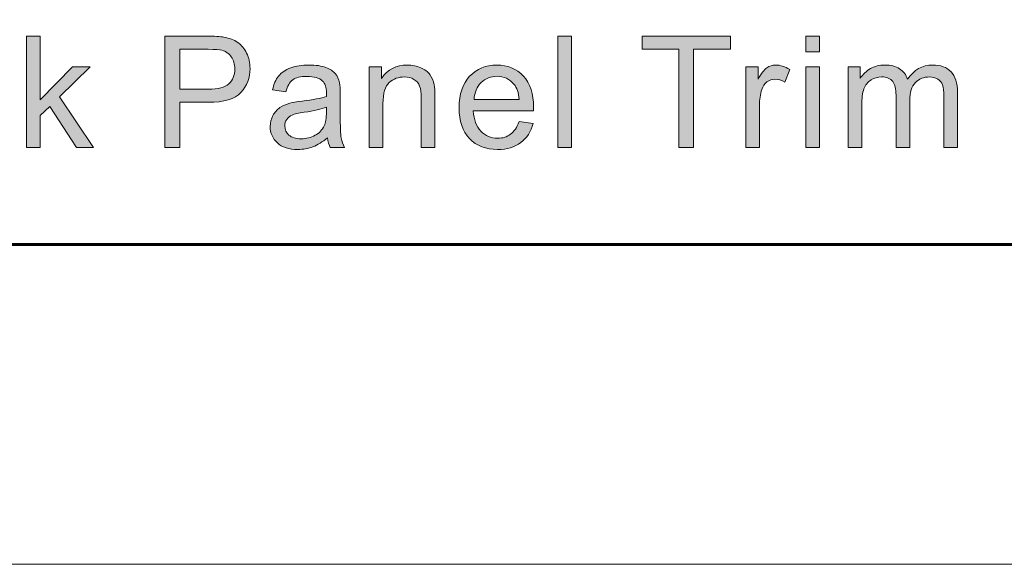
# Model space of a CAD drawing. Units: inches. Extents: x 0 to 8.5, y -11 to 0.
# Drawn here: x 6.4 to 7.2, y -11 to -10.5 of the extents above; entities that cross this region are included whole.
import ezdxf

# ---------------------------------------------------------------- set-up
doc = ezdxf.new("R2010")
doc.units = ezdxf.units.IN
doc.header["$MEASUREMENT"] = 0
doc.layers.add('BG', color=7, linetype='Continuous')
doc.layers.add('Title Block', color=7, linetype='Continuous')

# ---------------------------------------------------------------- blocks, each defined once
blk = doc.blocks.new('block 14')
at = {"layer": 'Title Block', "true_color": 0x010101}
h = blk.add_hatch(color=18, dxfattribs=at)
h.dxf.hatch_style = 2
h.paths.add_polyline_path([(6.37794, -10.65173), (6.37794, -10.56226), (6.38893, -10.56226), (6.38893, -10.61328), (6.41493, -10.58691), (6.42916, -10.58691), (6.40436, -10.61096), (6.43165, -10.65173), (6.4181, -10.65173), (6.39669, -10.61858), (6.38893, -10.62604), (6.38893, -10.65173)])
h = blk.add_hatch(color=18, dxfattribs=at)
h.dxf.hatch_style = 2
edge = h.paths.add_edge_path()
edge.add_spline(control_points=[(6.48903, -10.65173), (6.48903, -10.65173), (6.48903, -10.56226), (6.48903, -10.56226), (6.48903, -10.56226), (6.52279, -10.56226), (6.52279, -10.56226), (6.52871, -10.56226), (6.53326, -10.56254), (6.53639, -10.56311), (6.54079, -10.56384), (6.54446, -10.56524), (6.54744, -10.56729), (6.5504, -10.56935), (6.5528, -10.57222), (6.55461, -10.57593), (6.55642, -10.57963), (6.55732, -10.5837), (6.55732, -10.58813), (6.55732, -10.59574), (6.5549, -10.60219), (6.55006, -10.60745), (6.54522, -10.61273), (6.53647, -10.61536), (6.52382, -10.61536), (6.52382, -10.61536), (6.50087, -10.61536), (6.50087, -10.61536), (6.50087, -10.61536), (6.50087, -10.65173), (6.50087, -10.65173), (6.50087, -10.65173), (6.48903, -10.65173), (6.48903, -10.65173)], knot_values=[0, 0, 0, 0, 1, 1, 1, 2, 2, 2, 3, 3, 3, 4, 4, 4, 5, 5, 5, 6, 6, 6, 7, 7, 7, 8, 8, 8, 9, 9, 9, 10, 10, 10, 11, 11, 11, 11], degree=3, periodic=1)
edge = h.paths.add_edge_path()
edge.add_spline(control_points=[(6.50087, -10.6048), (6.50087, -10.6048), (6.52401, -10.6048), (6.52401, -10.6048), (6.53164, -10.6048), (6.53708, -10.60338), (6.5403, -10.60052), (6.54351, -10.59768), (6.54511, -10.59367), (6.54511, -10.5885), (6.54511, -10.58476), (6.54418, -10.58156), (6.54228, -10.57888), (6.54039, -10.57623), (6.5379, -10.57446), (6.5348, -10.57361), (6.53281, -10.57308), (6.52913, -10.57282), (6.52376, -10.57282), (6.52376, -10.57282), (6.50087, -10.57282), (6.50087, -10.57282), (6.50087, -10.57282), (6.50087, -10.6048), (6.50087, -10.6048)], knot_values=[0, 0, 0, 0, 1, 1, 1, 2, 2, 2, 3, 3, 3, 4, 4, 4, 5, 5, 5, 6, 6, 6, 7, 7, 7, 8, 8, 8, 8], degree=3, periodic=1)
h = blk.add_hatch(color=18, dxfattribs=at)
h.dxf.hatch_style = 2
h.paths.add_polyline_path([(6.80431, -10.65173), (6.80431, -10.56226), (6.81529, -10.56226), (6.81529, -10.65173)])
h = blk.add_hatch(color=18, dxfattribs=at)
h.dxf.hatch_style = 2
h.paths.add_polyline_path([(6.90146, -10.65173), (6.90146, -10.57282), (6.87198, -10.57282), (6.87198, -10.56226), (6.9429, -10.56226), (6.9429, -10.57282), (6.91329, -10.57282), (6.91329, -10.65173)])
h = blk.add_hatch(color=18, dxfattribs=at)
h.dxf.hatch_style = 2
h.paths.add_polyline_path([(7.00319, -10.57488), (7.00319, -10.56226), (7.01417, -10.56226), (7.01417, -10.57488)])
h.paths.add_polyline_path([(7.00319, -10.65173), (7.00319, -10.58691), (7.01417, -10.58691), (7.01417, -10.65173)])
h = blk.add_hatch(color=18, dxfattribs=at)
h.dxf.hatch_style = 2
edge = h.paths.add_edge_path()
edge.add_spline(control_points=[(6.61953, -10.64373), (6.61546, -10.6472), (6.61155, -10.64964), (6.60779, -10.65106), (6.60402, -10.65248), (6.59998, -10.6532), (6.59566, -10.6532), (6.58854, -10.6532), (6.58308, -10.65146), (6.57925, -10.64798), (6.57543, -10.6445), (6.57351, -10.64006), (6.57351, -10.63464), (6.57351, -10.63147), (6.57423, -10.62857), (6.57568, -10.62595), (6.57712, -10.62332), (6.57902, -10.62122), (6.58135, -10.61963), (6.5837, -10.61804), (6.58633, -10.61685), (6.58926, -10.61603), (6.59142, -10.61546), (6.59467, -10.61491), (6.59903, -10.61438), (6.6079, -10.61332), (6.61442, -10.61206), (6.61861, -10.6106), (6.61865, -10.60909), (6.61868, -10.60814), (6.61868, -10.60773), (6.61868, -10.60326), (6.61764, -10.6001), (6.61557, -10.59827), (6.61275, -10.59578), (6.60859, -10.59455), (6.60305, -10.59455), (6.59789, -10.59455), (6.59408, -10.59545), (6.59161, -10.59726), (6.58915, -10.59907), (6.58732, -10.60228), (6.58614, -10.60687), (6.58614, -10.60687), (6.5754, -10.6054), (6.5754, -10.6054), (6.57638, -10.60082), (6.57799, -10.5971), (6.58023, -10.59427), (6.58247, -10.59144), (6.58569, -10.58926), (6.58994, -10.58774), (6.59416, -10.58621), (6.59907, -10.58545), (6.60464, -10.58545), (6.61018, -10.58545), (6.61466, -10.5861), (6.61812, -10.5874), (6.62158, -10.5887), (6.62413, -10.59035), (6.62576, -10.59231), (6.62739, -10.59429), (6.62853, -10.59679), (6.62918, -10.59979), (6.62954, -10.60167), (6.62973, -10.60505), (6.62973, -10.60993), (6.62973, -10.60993), (6.62973, -10.62458), (6.62973, -10.62458), (6.62973, -10.63479), (6.62996, -10.64125), (6.63043, -10.64395), (6.6309, -10.64666), (6.63182, -10.64925), (6.63321, -10.65173), (6.63321, -10.65173), (6.62173, -10.65173), (6.62173, -10.65173), (6.62059, -10.64945), (6.61986, -10.6468), (6.61953, -10.64373)], knot_values=[0, 0, 0, 0, 1, 1, 1, 2, 2, 2, 3, 3, 3, 4, 4, 4, 5, 5, 5, 6, 6, 6, 7, 7, 7, 8, 8, 8, 9, 9, 9, 10, 10, 10, 11, 11, 11, 12, 12, 12, 13, 13, 13, 14, 14, 14, 15, 15, 15, 16, 16, 16, 17, 17, 17, 18, 18, 18, 19, 19, 19, 20, 20, 20, 21, 21, 21, 22, 22, 22, 23, 23, 23, 24, 24, 24, 25, 25, 25, 26, 26, 26, 27, 27, 27, 27], degree=3, periodic=1)
edge = h.paths.add_edge_path()
edge.add_spline(control_points=[(6.61861, -10.61921), (6.61462, -10.62084), (6.60864, -10.62222), (6.60068, -10.62336), (6.59615, -10.62401), (6.59296, -10.62474), (6.59109, -10.62556), (6.58922, -10.62637), (6.58777, -10.62755), (6.58676, -10.62912), (6.58573, -10.63068), (6.58523, -10.63243), (6.58523, -10.63435), (6.58523, -10.63727), (6.58634, -10.63972), (6.58856, -10.64167), (6.59078, -10.64362), (6.59402, -10.6446), (6.59829, -10.6446), (6.60253, -10.6446), (6.6063, -10.64366), (6.60958, -10.64182), (6.61289, -10.63996), (6.6153, -10.63744), (6.61685, -10.63421), (6.61803, -10.63174), (6.61861, -10.62808), (6.61861, -10.62322), (6.61861, -10.62322), (6.61861, -10.61921), (6.61861, -10.61921)], knot_values=[0, 0, 0, 0, 1, 1, 1, 2, 2, 2, 3, 3, 3, 4, 4, 4, 5, 5, 5, 6, 6, 6, 7, 7, 7, 8, 8, 8, 9, 9, 9, 10, 10, 10, 10], degree=3, periodic=1)
h = blk.add_hatch(color=18, dxfattribs=at)
h.dxf.hatch_style = 2
edge = h.paths.add_edge_path()
edge.add_spline(control_points=[(6.65302, -10.65173), (6.65302, -10.65173), (6.65302, -10.58691), (6.65302, -10.58691), (6.65302, -10.58691), (6.6629, -10.58691), (6.6629, -10.58691), (6.6629, -10.58691), (6.6629, -10.59612), (6.6629, -10.59612), (6.66767, -10.58902), (6.67453, -10.58545), (6.68354, -10.58545), (6.68745, -10.58545), (6.69103, -10.58615), (6.69431, -10.58755), (6.69758, -10.58896), (6.70003, -10.59081), (6.70166, -10.59309), (6.70329, -10.59536), (6.70443, -10.59806), (6.70508, -10.6012), (6.70549, -10.60323), (6.70569, -10.6068), (6.70569, -10.61188), (6.70569, -10.61188), (6.70569, -10.65173), (6.70569, -10.65173), (6.70569, -10.65173), (6.6947, -10.65173), (6.6947, -10.65173), (6.6947, -10.65173), (6.6947, -10.6123), (6.6947, -10.6123), (6.6947, -10.60783), (6.69428, -10.60448), (6.69341, -10.60227), (6.69257, -10.60004), (6.69105, -10.59828), (6.68887, -10.59695), (6.6867, -10.59564), (6.68414, -10.59497), (6.68121, -10.59497), (6.67653, -10.59497), (6.6725, -10.59646), (6.66909, -10.59943), (6.6657, -10.6024), (6.66401, -10.60803), (6.66401, -10.61633), (6.66401, -10.61633), (6.66401, -10.65173), (6.66401, -10.65173), (6.66401, -10.65173), (6.65302, -10.65173), (6.65302, -10.65173)], knot_values=[0, 0, 0, 0, 1, 1, 1, 2, 2, 2, 3, 3, 3, 4, 4, 4, 5, 5, 5, 6, 6, 6, 7, 7, 7, 8, 8, 8, 9, 9, 9, 10, 10, 10, 11, 11, 11, 12, 12, 12, 13, 13, 13, 14, 14, 14, 15, 15, 15, 16, 16, 16, 17, 17, 17, 18, 18, 18, 18], degree=3, periodic=1)
h = blk.add_hatch(color=18, dxfattribs=at)
h.dxf.hatch_style = 2
edge = h.paths.add_edge_path()
edge.add_spline(control_points=[(6.77315, -10.63086), (6.77315, -10.63086), (6.78451, -10.63226), (6.78451, -10.63226), (6.78271, -10.6389), (6.77939, -10.64404), (6.77455, -10.64771), (6.76971, -10.65137), (6.76352, -10.6532), (6.756, -10.6532), (6.74651, -10.6532), (6.739, -10.65028), (6.73345, -10.64444), (6.72789, -10.6386), (6.72512, -10.63041), (6.72512, -10.61987), (6.72512, -10.60897), (6.72792, -10.6005), (6.73353, -10.59448), (6.73915, -10.58846), (6.74643, -10.58545), (6.7554, -10.58545), (6.76405, -10.58545), (6.77113, -10.58841), (6.77664, -10.59431), (6.78212, -10.60021), (6.78487, -10.60851), (6.78487, -10.61921), (6.78487, -10.61986), (6.78484, -10.62084), (6.7848, -10.62214), (6.7848, -10.62214), (6.73646, -10.62214), (6.73646, -10.62214), (6.73687, -10.62926), (6.73889, -10.6347), (6.74251, -10.6385), (6.74613, -10.64227), (6.75065, -10.64417), (6.75606, -10.64417), (6.76009, -10.64417), (6.76352, -10.64311), (6.76638, -10.64099), (6.76922, -10.63888), (6.77148, -10.6355), (6.77315, -10.63086)], knot_values=[0, 0, 0, 0, 1, 1, 1, 2, 2, 2, 3, 3, 3, 4, 4, 4, 5, 5, 5, 6, 6, 6, 7, 7, 7, 8, 8, 8, 9, 9, 9, 10, 10, 10, 11, 11, 11, 12, 12, 12, 13, 13, 13, 14, 14, 14, 15, 15, 15, 15], degree=3, periodic=1)
edge = h.paths.add_edge_path()
edge.add_spline(control_points=[(6.73709, -10.6131), (6.73709, -10.6131), (6.77327, -10.6131), (6.77327, -10.6131), (6.77279, -10.60765), (6.7714, -10.60356), (6.76912, -10.60083), (6.76562, -10.5966), (6.76108, -10.59448), (6.75551, -10.59448), (6.75046, -10.59448), (6.74623, -10.59618), (6.74278, -10.59954), (6.73935, -10.60293), (6.73744, -10.60745), (6.73709, -10.6131)], knot_values=[0, 0, 0, 0, 1, 1, 1, 2, 2, 2, 3, 3, 3, 4, 4, 4, 5, 5, 5, 5], degree=3, periodic=1)
h = blk.add_hatch(color=18, dxfattribs=at)
h.dxf.hatch_style = 2
edge = h.paths.add_edge_path()
edge.add_spline(control_points=[(6.95513, -10.65173), (6.95513, -10.65173), (6.95513, -10.58691), (6.95513, -10.58691), (6.95513, -10.58691), (6.96503, -10.58691), (6.96503, -10.58691), (6.96503, -10.58691), (6.96503, -10.59675), (6.96503, -10.59675), (6.96754, -10.59215), (6.96988, -10.58911), (6.97202, -10.58765), (6.97415, -10.58618), (6.97651, -10.58545), (6.97906, -10.58545), (6.98276, -10.58545), (6.98653, -10.58663), (6.99036, -10.58899), (6.99036, -10.58899), (6.98657, -10.59919), (6.98657, -10.59919), (6.98389, -10.59759), (6.9812, -10.5968), (6.97852, -10.5968), (6.97611, -10.5968), (6.97396, -10.59752), (6.97205, -10.59897), (6.97013, -10.60041), (6.96876, -10.60242), (6.96796, -10.60498), (6.96674, -10.60889), (6.96612, -10.61316), (6.96612, -10.6178), (6.96612, -10.6178), (6.96612, -10.65173), (6.96612, -10.65173), (6.96612, -10.65173), (6.95513, -10.65173), (6.95513, -10.65173)], knot_values=[0, 0, 0, 0, 1, 1, 1, 2, 2, 2, 3, 3, 3, 4, 4, 4, 5, 5, 5, 6, 6, 6, 7, 7, 7, 8, 8, 8, 9, 9, 9, 10, 10, 10, 11, 11, 11, 12, 12, 12, 13, 13, 13, 13], degree=3, periodic=1)
h = blk.add_hatch(color=18, dxfattribs=at)
h.dxf.hatch_style = 2
edge = h.paths.add_edge_path()
edge.add_spline(control_points=[(7.03716, -10.65173), (7.03716, -10.65173), (7.03716, -10.58691), (7.03716, -10.58691), (7.03716, -10.58691), (7.04698, -10.58691), (7.04698, -10.58691), (7.04698, -10.58691), (7.04698, -10.59602), (7.04698, -10.59602), (7.04902, -10.59284), (7.05172, -10.59028), (7.05509, -10.58835), (7.05847, -10.58641), (7.06232, -10.58545), (7.06664, -10.58545), (7.07144, -10.58545), (7.07537, -10.58645), (7.07845, -10.58845), (7.08152, -10.59044), (7.08369, -10.59322), (7.08495, -10.5968), (7.09007, -10.58923), (7.09675, -10.58545), (7.10497, -10.58545), (7.1114, -10.58545), (7.11633, -10.58723), (7.11979, -10.59079), (7.12325, -10.59435), (7.12499, -10.59984), (7.12499, -10.60725), (7.12499, -10.60725), (7.12499, -10.65173), (7.12499, -10.65173), (7.12499, -10.65173), (7.11407, -10.65173), (7.11407, -10.65173), (7.11407, -10.65173), (7.11407, -10.61091), (7.11407, -10.61091), (7.11407, -10.60651), (7.1137, -10.60334), (7.113, -10.60141), (7.11228, -10.59947), (7.11099, -10.59793), (7.10912, -10.59675), (7.10725, -10.59557), (7.10505, -10.59497), (7.10253, -10.59497), (7.09797, -10.59497), (7.09418, -10.59649), (7.09117, -10.59951), (7.08816, -10.60255), (7.08666, -10.60741), (7.08666, -10.61408), (7.08666, -10.61408), (7.08666, -10.65173), (7.08666, -10.65173), (7.08666, -10.65173), (7.07567, -10.65173), (7.07567, -10.65173), (7.07567, -10.65173), (7.07567, -10.60962), (7.07567, -10.60962), (7.07567, -10.60474), (7.07477, -10.60107), (7.07298, -10.59863), (7.07119, -10.59619), (7.06826, -10.59497), (7.0642, -10.59497), (7.0611, -10.59497), (7.05824, -10.59578), (7.05562, -10.59741), (7.05299, -10.59904), (7.05109, -10.60143), (7.04991, -10.60456), (7.04873, -10.60769), (7.04815, -10.61221), (7.04815, -10.6181), (7.04815, -10.6181), (7.04815, -10.65173), (7.04815, -10.65173), (7.04815, -10.65173), (7.03716, -10.65173), (7.03716, -10.65173)], knot_values=[0, 0, 0, 0, 1, 1, 1, 2, 2, 2, 3, 3, 3, 4, 4, 4, 5, 5, 5, 6, 6, 6, 7, 7, 7, 8, 8, 8, 9, 9, 9, 10, 10, 10, 11, 11, 11, 12, 12, 12, 13, 13, 13, 14, 14, 14, 15, 15, 15, 16, 16, 16, 17, 17, 17, 18, 18, 18, 19, 19, 19, 20, 20, 20, 21, 21, 21, 22, 22, 22, 23, 23, 23, 24, 24, 24, 25, 25, 25, 26, 26, 26, 27, 27, 27, 28, 28, 28, 28], degree=3, periodic=1)
at = {"layer": 'Title Block', "lineweight": 0}
for points in [[(6.37794, -10.65173), (6.37794, -10.56226), (6.38893, -10.56226), (6.38893, -10.61328), (6.41493, -10.58691), (6.42916, -10.58691), (6.40436, -10.61096), (6.43165, -10.65173), (6.4181, -10.65173), (6.39669, -10.61858), (6.38893, -10.62604), (6.38893, -10.65173), (6.37794, -10.65173)], [(6.80431, -10.65173), (6.80431, -10.56226), (6.81529, -10.56226), (6.81529, -10.65173), (6.80431, -10.65173)], [(6.90146, -10.65173), (6.90146, -10.57282), (6.87198, -10.57282), (6.87198, -10.56226), (6.9429, -10.56226), (6.9429, -10.57282), (6.91329, -10.57282), (6.91329, -10.65173), (6.90146, -10.65173)], [(7.00319, -10.57488), (7.00319, -10.56226), (7.01417, -10.56226), (7.01417, -10.57488), (7.00319, -10.57488)], [(7.00319, -10.65173), (7.00319, -10.58691), (7.01417, -10.58691), (7.01417, -10.65173), (7.00319, -10.65173)]]:
    blk.add_lwpolyline(points, dxfattribs=at)
for points, knots in [([(6.48903, -10.65173), (6.48903, -10.65173), (6.48903, -10.56226), (6.48903, -10.56226), (6.48903, -10.56226), (6.52279, -10.56226), (6.52279, -10.56226), (6.52871, -10.56226), (6.53326, -10.56254), (6.53639, -10.56311), (6.54079, -10.56384), (6.54446, -10.56524), (6.54744, -10.56729), (6.5504, -10.56935), (6.5528, -10.57222), (6.55461, -10.57593), (6.55642, -10.57963), (6.55732, -10.5837), (6.55732, -10.58813), (6.55732, -10.59574), (6.5549, -10.60219), (6.55006, -10.60745), (6.54522, -10.61273), (6.53647, -10.61536), (6.52382, -10.61536), (6.52382, -10.61536), (6.50087, -10.61536), (6.50087, -10.61536), (6.50087, -10.61536), (6.50087, -10.65173), (6.50087, -10.65173), (6.50087, -10.65173), (6.48903, -10.65173), (6.48903, -10.65173)], [0, 0, 0, 0, 1, 1, 1, 2, 2, 2, 3, 3, 3, 4, 4, 4, 5, 5, 5, 6, 6, 6, 7, 7, 7, 8, 8, 8, 9, 9, 9, 10, 10, 10, 11, 11, 11, 11]), ([(6.50087, -10.6048), (6.50087, -10.6048), (6.52401, -10.6048), (6.52401, -10.6048), (6.53164, -10.6048), (6.53708, -10.60338), (6.5403, -10.60052), (6.54351, -10.59768), (6.54511, -10.59367), (6.54511, -10.5885), (6.54511, -10.58476), (6.54418, -10.58156), (6.54228, -10.57888), (6.54039, -10.57623), (6.5379, -10.57446), (6.5348, -10.57361), (6.53281, -10.57308), (6.52913, -10.57282), (6.52376, -10.57282), (6.52376, -10.57282), (6.50087, -10.57282), (6.50087, -10.57282), (6.50087, -10.57282), (6.50087, -10.6048), (6.50087, -10.6048)], [0, 0, 0, 0, 1, 1, 1, 2, 2, 2, 3, 3, 3, 4, 4, 4, 5, 5, 5, 6, 6, 6, 7, 7, 7, 8, 8, 8, 8]), ([(6.61953, -10.64373), (6.61546, -10.6472), (6.61155, -10.64964), (6.60779, -10.65106), (6.60402, -10.65248), (6.59998, -10.6532), (6.59566, -10.6532), (6.58854, -10.6532), (6.58308, -10.65146), (6.57925, -10.64798), (6.57543, -10.6445), (6.57351, -10.64006), (6.57351, -10.63464), (6.57351, -10.63147), (6.57423, -10.62857), (6.57568, -10.62595), (6.57712, -10.62332), (6.57902, -10.62122), (6.58135, -10.61963), (6.5837, -10.61804), (6.58633, -10.61685), (6.58926, -10.61603), (6.59142, -10.61546), (6.59467, -10.61491), (6.59903, -10.61438), (6.6079, -10.61332), (6.61442, -10.61206), (6.61861, -10.6106), (6.61865, -10.60909), (6.61868, -10.60814), (6.61868, -10.60773), (6.61868, -10.60326), (6.61764, -10.6001), (6.61557, -10.59827), (6.61275, -10.59578), (6.60859, -10.59455), (6.60305, -10.59455), (6.59789, -10.59455), (6.59408, -10.59545), (6.59161, -10.59726), (6.58915, -10.59907), (6.58732, -10.60228), (6.58614, -10.60687), (6.58614, -10.60687), (6.5754, -10.6054), (6.5754, -10.6054), (6.57638, -10.60082), (6.57799, -10.5971), (6.58023, -10.59427), (6.58247, -10.59144), (6.58569, -10.58926), (6.58994, -10.58774), (6.59416, -10.58621), (6.59907, -10.58545), (6.60464, -10.58545), (6.61018, -10.58545), (6.61466, -10.5861), (6.61812, -10.5874), (6.62158, -10.5887), (6.62413, -10.59035), (6.62576, -10.59231), (6.62739, -10.59429), (6.62853, -10.59679), (6.62918, -10.59979), (6.62954, -10.60167), (6.62973, -10.60505), (6.62973, -10.60993), (6.62973, -10.60993), (6.62973, -10.62458), (6.62973, -10.62458), (6.62973, -10.63479), (6.62996, -10.64125), (6.63043, -10.64395), (6.6309, -10.64666), (6.63182, -10.64925), (6.63321, -10.65173), (6.63321, -10.65173), (6.62173, -10.65173), (6.62173, -10.65173), (6.62059, -10.64945), (6.61986, -10.6468), (6.61953, -10.64373)], [0, 0, 0, 0, 1, 1, 1, 2, 2, 2, 3, 3, 3, 4, 4, 4, 5, 5, 5, 6, 6, 6, 7, 7, 7, 8, 8, 8, 9, 9, 9, 10, 10, 10, 11, 11, 11, 12, 12, 12, 13, 13, 13, 14, 14, 14, 15, 15, 15, 16, 16, 16, 17, 17, 17, 18, 18, 18, 19, 19, 19, 20, 20, 20, 21, 21, 21, 22, 22, 22, 23, 23, 23, 24, 24, 24, 25, 25, 25, 26, 26, 26, 27, 27, 27, 27]), ([(6.65302, -10.65173), (6.65302, -10.65173), (6.65302, -10.58691), (6.65302, -10.58691), (6.65302, -10.58691), (6.6629, -10.58691), (6.6629, -10.58691), (6.6629, -10.58691), (6.6629, -10.59612), (6.6629, -10.59612), (6.66767, -10.58902), (6.67453, -10.58545), (6.68354, -10.58545), (6.68745, -10.58545), (6.69103, -10.58615), (6.69431, -10.58755), (6.69758, -10.58896), (6.70003, -10.59081), (6.70166, -10.59309), (6.70329, -10.59536), (6.70443, -10.59806), (6.70508, -10.6012), (6.70549, -10.60323), (6.70569, -10.6068), (6.70569, -10.61188), (6.70569, -10.61188), (6.70569, -10.65173), (6.70569, -10.65173), (6.70569, -10.65173), (6.6947, -10.65173), (6.6947, -10.65173), (6.6947, -10.65173), (6.6947, -10.6123), (6.6947, -10.6123), (6.6947, -10.60783), (6.69428, -10.60448), (6.69341, -10.60227), (6.69257, -10.60004), (6.69105, -10.59828), (6.68887, -10.59695), (6.6867, -10.59564), (6.68414, -10.59497), (6.68121, -10.59497), (6.67653, -10.59497), (6.6725, -10.59646), (6.66909, -10.59943), (6.6657, -10.6024), (6.66401, -10.60803), (6.66401, -10.61633), (6.66401, -10.61633), (6.66401, -10.65173), (6.66401, -10.65173), (6.66401, -10.65173), (6.65302, -10.65173), (6.65302, -10.65173)], [0, 0, 0, 0, 1, 1, 1, 2, 2, 2, 3, 3, 3, 4, 4, 4, 5, 5, 5, 6, 6, 6, 7, 7, 7, 8, 8, 8, 9, 9, 9, 10, 10, 10, 11, 11, 11, 12, 12, 12, 13, 13, 13, 14, 14, 14, 15, 15, 15, 16, 16, 16, 17, 17, 17, 18, 18, 18, 18]), ([(6.77315, -10.63086), (6.77315, -10.63086), (6.78451, -10.63226), (6.78451, -10.63226), (6.78271, -10.6389), (6.77939, -10.64404), (6.77455, -10.64771), (6.76971, -10.65137), (6.76352, -10.6532), (6.756, -10.6532), (6.74651, -10.6532), (6.739, -10.65028), (6.73345, -10.64444), (6.72789, -10.6386), (6.72512, -10.63041), (6.72512, -10.61987), (6.72512, -10.60897), (6.72792, -10.6005), (6.73353, -10.59448), (6.73915, -10.58846), (6.74643, -10.58545), (6.7554, -10.58545), (6.76405, -10.58545), (6.77113, -10.58841), (6.77664, -10.59431), (6.78212, -10.60021), (6.78487, -10.60851), (6.78487, -10.61921), (6.78487, -10.61986), (6.78484, -10.62084), (6.7848, -10.62214), (6.7848, -10.62214), (6.73646, -10.62214), (6.73646, -10.62214), (6.73687, -10.62926), (6.73889, -10.6347), (6.74251, -10.6385), (6.74613, -10.64227), (6.75065, -10.64417), (6.75606, -10.64417), (6.76009, -10.64417), (6.76352, -10.64311), (6.76638, -10.64099), (6.76922, -10.63888), (6.77148, -10.6355), (6.77315, -10.63086)], [0, 0, 0, 0, 1, 1, 1, 2, 2, 2, 3, 3, 3, 4, 4, 4, 5, 5, 5, 6, 6, 6, 7, 7, 7, 8, 8, 8, 9, 9, 9, 10, 10, 10, 11, 11, 11, 12, 12, 12, 13, 13, 13, 14, 14, 14, 15, 15, 15, 15]), ([(6.95513, -10.65173), (6.95513, -10.65173), (6.95513, -10.58691), (6.95513, -10.58691), (6.95513, -10.58691), (6.96503, -10.58691), (6.96503, -10.58691), (6.96503, -10.58691), (6.96503, -10.59675), (6.96503, -10.59675), (6.96754, -10.59215), (6.96988, -10.58911), (6.97202, -10.58765), (6.97415, -10.58618), (6.97651, -10.58545), (6.97906, -10.58545), (6.98276, -10.58545), (6.98653, -10.58663), (6.99036, -10.58899), (6.99036, -10.58899), (6.98657, -10.59919), (6.98657, -10.59919), (6.98389, -10.59759), (6.9812, -10.5968), (6.97852, -10.5968), (6.97611, -10.5968), (6.97396, -10.59752), (6.97205, -10.59897), (6.97013, -10.60041), (6.96876, -10.60242), (6.96796, -10.60498), (6.96674, -10.60889), (6.96612, -10.61316), (6.96612, -10.6178), (6.96612, -10.6178), (6.96612, -10.65173), (6.96612, -10.65173), (6.96612, -10.65173), (6.95513, -10.65173), (6.95513, -10.65173)], [0, 0, 0, 0, 1, 1, 1, 2, 2, 2, 3, 3, 3, 4, 4, 4, 5, 5, 5, 6, 6, 6, 7, 7, 7, 8, 8, 8, 9, 9, 9, 10, 10, 10, 11, 11, 11, 12, 12, 12, 13, 13, 13, 13]), ([(7.03716, -10.65173), (7.03716, -10.65173), (7.03716, -10.58691), (7.03716, -10.58691), (7.03716, -10.58691), (7.04698, -10.58691), (7.04698, -10.58691), (7.04698, -10.58691), (7.04698, -10.59602), (7.04698, -10.59602), (7.04902, -10.59284), (7.05172, -10.59028), (7.05509, -10.58835), (7.05847, -10.58641), (7.06232, -10.58545), (7.06664, -10.58545), (7.07144, -10.58545), (7.07537, -10.58645), (7.07845, -10.58845), (7.08152, -10.59044), (7.08369, -10.59322), (7.08495, -10.5968), (7.09007, -10.58923), (7.09675, -10.58545), (7.10497, -10.58545), (7.1114, -10.58545), (7.11633, -10.58723), (7.11979, -10.59079), (7.12325, -10.59435), (7.12499, -10.59984), (7.12499, -10.60725), (7.12499, -10.60725), (7.12499, -10.65173), (7.12499, -10.65173), (7.12499, -10.65173), (7.11407, -10.65173), (7.11407, -10.65173), (7.11407, -10.65173), (7.11407, -10.61091), (7.11407, -10.61091), (7.11407, -10.60651), (7.1137, -10.60334), (7.113, -10.60141), (7.11228, -10.59947), (7.11099, -10.59793), (7.10912, -10.59675), (7.10725, -10.59557), (7.10505, -10.59497), (7.10253, -10.59497), (7.09797, -10.59497), (7.09418, -10.59649), (7.09117, -10.59951), (7.08816, -10.60255), (7.08666, -10.60741), (7.08666, -10.61408), (7.08666, -10.61408), (7.08666, -10.65173), (7.08666, -10.65173), (7.08666, -10.65173), (7.07567, -10.65173), (7.07567, -10.65173), (7.07567, -10.65173), (7.07567, -10.60962), (7.07567, -10.60962), (7.07567, -10.60474), (7.07477, -10.60107), (7.07298, -10.59863), (7.07119, -10.59619), (7.06826, -10.59497), (7.0642, -10.59497), (7.0611, -10.59497), (7.05824, -10.59578), (7.05562, -10.59741), (7.05299, -10.59904), (7.05109, -10.60143), (7.04991, -10.60456), (7.04873, -10.60769), (7.04815, -10.61221), (7.04815, -10.6181), (7.04815, -10.6181), (7.04815, -10.65173), (7.04815, -10.65173), (7.04815, -10.65173), (7.03716, -10.65173), (7.03716, -10.65173)], [0, 0, 0, 0, 1, 1, 1, 2, 2, 2, 3, 3, 3, 4, 4, 4, 5, 5, 5, 6, 6, 6, 7, 7, 7, 8, 8, 8, 9, 9, 9, 10, 10, 10, 11, 11, 11, 12, 12, 12, 13, 13, 13, 14, 14, 14, 15, 15, 15, 16, 16, 16, 17, 17, 17, 18, 18, 18, 19, 19, 19, 20, 20, 20, 21, 21, 21, 22, 22, 22, 23, 23, 23, 24, 24, 24, 25, 25, 25, 26, 26, 26, 27, 27, 27, 28, 28, 28, 28]), ([(6.73709, -10.6131), (6.73709, -10.6131), (6.77327, -10.6131), (6.77327, -10.6131), (6.77279, -10.60765), (6.7714, -10.60356), (6.76912, -10.60083), (6.76562, -10.5966), (6.76108, -10.59448), (6.75551, -10.59448), (6.75046, -10.59448), (6.74623, -10.59618), (6.74278, -10.59954), (6.73935, -10.60293), (6.73744, -10.60745), (6.73709, -10.6131)], [0, 0, 0, 0, 1, 1, 1, 2, 2, 2, 3, 3, 3, 4, 4, 4, 5, 5, 5, 5]), ([(6.61861, -10.61921), (6.61462, -10.62084), (6.60864, -10.62222), (6.60068, -10.62336), (6.59615, -10.62401), (6.59296, -10.62474), (6.59109, -10.62556), (6.58922, -10.62637), (6.58777, -10.62755), (6.58676, -10.62912), (6.58573, -10.63068), (6.58523, -10.63243), (6.58523, -10.63435), (6.58523, -10.63727), (6.58634, -10.63972), (6.58856, -10.64167), (6.59078, -10.64362), (6.59402, -10.6446), (6.59829, -10.6446), (6.60253, -10.6446), (6.6063, -10.64366), (6.60958, -10.64182), (6.61289, -10.63996), (6.6153, -10.63744), (6.61685, -10.63421), (6.61803, -10.63174), (6.61861, -10.62808), (6.61861, -10.62322), (6.61861, -10.62322), (6.61861, -10.61921), (6.61861, -10.61921)], [0, 0, 0, 0, 1, 1, 1, 2, 2, 2, 3, 3, 3, 4, 4, 4, 5, 5, 5, 6, 6, 6, 7, 7, 7, 8, 8, 8, 9, 9, 9, 10, 10, 10, 10])]:
    blk.add_open_spline(points, degree=3, knots=knots, dxfattribs=at)

msp = doc.modelspace()

# ---------------------------------------------------------------- linework, layer by layer
at = {"layer": 'BG', "lineweight": 0}
msp.add_lwpolyline([(8.50003, -10.9861), (0.00003, -10.9861), (0.00003, 0.0139), (8.50003, 0.0139), (8.50003, -10.9861)], dxfattribs=at)
at = {"layer": 'Title Block', "color": 18, "lineweight": 60, "true_color": 0x010101}
msp.add_open_spline([(0.47423, -10.72951), (0.47423, -10.72951), (8.00726, -10.72951), (8.00726, -10.72951), (8.12997, -10.72951), (8.22944, -10.63003), (8.22944, -10.50732), (8.22944, -10.50732), (8.22944, -10.34024), (8.22944, -10.34024), (8.22944, -10.21753), (8.12997, -10.11806), (8.00726, -10.11806), (8.00726, -10.11806), (0.47423, -10.11806), (0.47423, -10.11806), (0.35152, -10.11806), (0.25205, -10.21753), (0.25205, -10.34024), (0.25205, -10.34024), (0.25205, -10.50732), (0.25205, -10.50732), (0.25205, -10.63003), (0.35152, -10.72951), (0.47423, -10.72951)], degree=3, knots=[0, 0, 0, 0, 1, 1, 1, 2, 2, 2, 3, 3, 3, 4, 4, 4, 5, 5, 5, 6, 6, 6, 7, 7, 7, 8, 8, 8, 8], dxfattribs=at)

# ---------------------------------------------------------------- block references
at = {"layer": 'Title Block'}
msp.add_blockref('block 14', (0, 0), dxfattribs=at)

doc.saveas('drawing.dxf')
